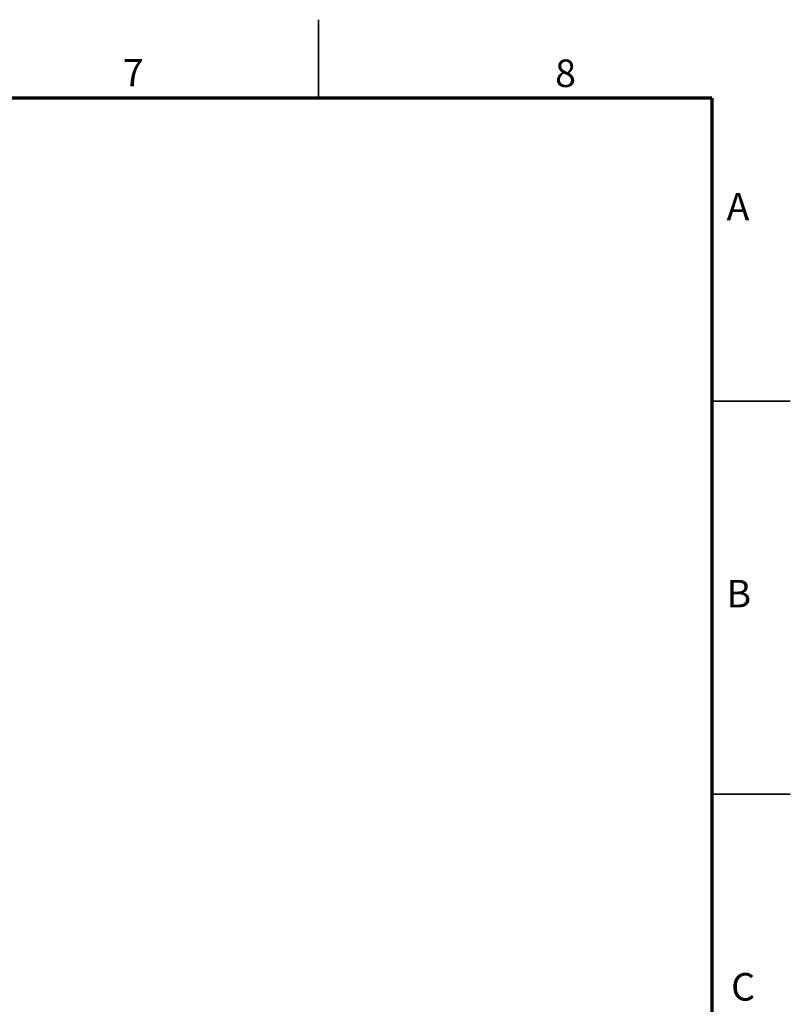
# Model space of a CAD drawing. Units: millimetres. Extents: x 0 to 2100, y 0 to 1485.
# Drawn here: x 1610 to 2100, y 859 to 1485 of the extents above; entities that cross this region are included whole.
import ezdxf

# ---------------------------------------------------------------- set-up
doc = ezdxf.new("R2010")
doc.units = ezdxf.units.MM
doc.header["$LTSCALE"] = 5
doc.layers.add('FORMAT', color=7, linetype='Continuous')
doc.styles.add('SLDTEXTSTYLE0', font='TXT', dxfattribs={"width": 0.75, "bigfont": 'bigfont'})

msp = doc.modelspace()

# ---------------------------------------------------------------- linework, layer by layer
at = {"color": 7, "linetype": 'Continuous', "lineweight": 35}
for p, q in [((1800, 1435), (1800, 1485)), ((2050, 1242.5), (2100, 1242.5)), ((2050, 992.5), (2100, 992.5))]:
    msp.add_line(p, q, dxfattribs=at)
at = {"layer": 'FORMAT', "lineweight": 70}
for q in [(50, 1435), (2050, 50)]:
    msp.add_line((2050, 1435), q, dxfattribs=at)

# ---------------------------------------------------------------- texts
at = {"color": 7, "linetype": 'Continuous', "lineweight": 0, "char_height": 17.5, "attachment_point": 2, "style": 'SLDTEXTSTYLE0'}
for s, insert in [('7', (1682.21, 1460.05)), ('8', (1957.07, 1459.71)), ('A', (2066.74, 1374.89)), ('B', (2067.24, 1128.83)), ('C', (2069.97, 878.83))]:
    msp.add_mtext(s, dxfattribs=dict(at, insert=insert))

doc.saveas('drawing.dxf')
